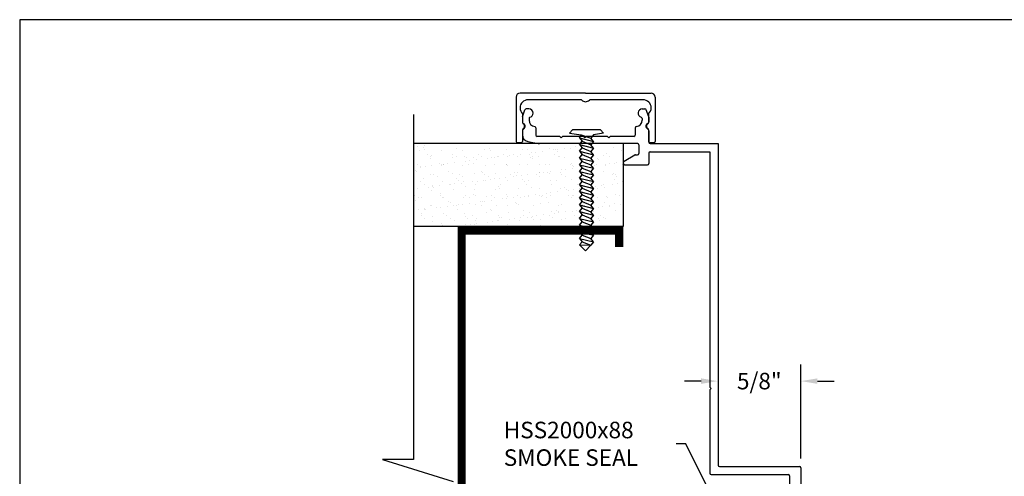
# Model space of a CAD drawing. Extents: x 104 to 282, y -117 to -88.
# Drawn here: x 142 to 149, y -92 to -88 of the extents above; entities that cross this region are included whole.
import ezdxf

# ---------------------------------------------------------------- set-up
doc = ezdxf.new("R2010")
doc.units = 0
doc.header["$MEASUREMENT"] = 0
doc.layers.get('0').update_dxf_attribs({"linetype": 'CONTINUOUS'})
for name, color, linetype in [('CK_LEVEL_1', 7, 'CONTINUOUS'), ('CK_LEVEL_2', 7, 'CONTINUOUS'), ('DIM', 1, 'CONTINUOUS')]:
    doc.layers.add(name, color=color, linetype=linetype)
doc.dimstyles.new('DIMSTYLE1', dxfattribs={"dimtxt": 0.125, "dimasz": 0.125, "dimexe": 0.125, "dimexo": 0.0625, "dimgap": 0.09, "dimtad": 0, "dimtih": 1, "dimtoh": 1, "dimdec": 4, "dimzin": 0, "dimdsep": 46, "dimtxsty": 'Standard', "dimcen": 0.09, "dimadec": 0, "dimazin": 0, "dimtfac": 1, "dimtdec": 4, "dimtofl": 0, "dimtmove": 2, "dimatfit": 3, "dimfxl": 1, "dimtolj": 1, "dimtzin": 0, "dimarcsym": 0})
doc.dimstyles.new('vertical', dxfattribs={"dimtxt": 0.125, "dimasz": 0.18, "dimexe": 0.25, "dimexo": 0.0625, "dimgap": 0.09, "dimtad": 0, "dimdec": 4, "dimzin": 0, "dimdsep": 46, "dimtxsty": 'Standard', "dimcen": 0.09, "dimclrt": 1, "dimadec": 0, "dimazin": 0, "dimtfac": 1, "dimtdec": 4, "dimtofl": 0, "dimtmove": 2, "dimatfit": 3, "dimfxl": 1, "dimtolj": 1, "dimtzin": 0, "dimarcsym": 0})

# ---------------------------------------------------------------- blocks, each defined once
blk = doc.blocks.new('*D1439')
at = {"layer": 'DIM', "color": 0, "linetype": 'Continuous', "lineweight": -2, "transparency": 16777216}
for p, q in [((147.8793, -91.491), (147.8793, -90.7808)), ((147.1259, -90.9058), (147.0009, -90.9058)), ((148.0043, -90.9058), (148.1293, -90.9058))]:
    blk.add_line(p, q, dxfattribs=at)
at = {"layer": 'DIM', "color": 0, "linetype": 'Continuous', "transparency": 16777216}
for points in [[(147.1259, -90.8849), (147.1259, -90.9266), (147.2509, -90.9058)], [(148.0043, -90.8849), (148.0043, -90.9266), (147.8793, -90.9058)]]:
    blk.add_solid(points, dxfattribs=at)
at = {"layer": 'DIM', "color": 0, "linetype": 'Continuous', "transparency": 16777216, "insert": (147.5651, -90.9058), "char_height": 0.125, "attachment_point": 5}
blk.add_mtext('\\A1;5/8"', dxfattribs=at)
blk = doc.blocks.new('scw')
at = {"color": 7, "linetype": 'Continuous'}
for p, q in [((0.0039, 0.7134), (-0.0339, 0.6757)), ((0.0364, 0.6778), (0.0039, 0.7134)), ((-0.0344, 0.6346), (0.0535, 0.6567)), ((-0.0344, 0.6346), (-0.0173, 0.6557)), ((-0.0344, 0.6346), (-0.0173, 0.6135)), ((-0.0339, 0.6757), (0.0364, 0.6778)), ((-0.0339, 0.6757), (-0.0173, 0.6557)), ((-0.0173, 0.6557), (0.0364, 0.6778)), ((-0.0173, 0.6135), (0.0364, 0.6356)), ((0.0535, 0.6567), (0.0364, 0.6778)), ((0.0535, 0.6567), (0.0364, 0.6356)), ((0.0535, 0.6145), (0.0364, 0.6356)), ((-0.0344, 0.5924), (0.0535, 0.6145)), ((-0.0344, 0.5924), (-0.0173, 0.6135)), ((-0.0344, 0.5924), (-0.0173, 0.5713)), ((-0.0344, 0.5502), (0.0535, 0.5723)), ((-0.0344, 0.5502), (-0.0173, 0.5713)), ((-0.0173, 0.5713), (0.0364, 0.5934)), ((0.0535, 0.6145), (0.0364, 0.5934)), ((0.0535, 0.5723), (0.0364, 0.5934)), ((0.0535, 0.5723), (0.0364, 0.5512)), ((-0.0344, 0.5502), (-0.0173, 0.529)), ((-0.0344, 0.5079), (0.0535, 0.5301)), ((-0.0344, 0.5079), (-0.0173, 0.529)), ((-0.0344, 0.5079), (-0.0173, 0.4868)), ((-0.0173, 0.529), (0.0364, 0.5512)), ((-0.0173, 0.4868), (0.0364, 0.509)), ((0.0535, 0.5301), (0.0364, 0.5512)), ((0.0535, 0.5301), (0.0364, 0.509)), ((0.0535, 0.4879), (0.0364, 0.509)), ((-0.0344, 0.4657), (0.0535, 0.4879)), ((-0.0344, 0.4657), (-0.0173, 0.4868)), ((-0.0344, 0.4657), (-0.0173, 0.4446)), ((-0.0344, 0.4235), (0.0535, 0.4457)), ((-0.0344, 0.4235), (-0.0173, 0.4446)), ((-0.0173, 0.4446), (0.0364, 0.4668)), ((0.0535, 0.4879), (0.0364, 0.4668)), ((0.0535, 0.4457), (0.0364, 0.4668)), ((0.0535, 0.4457), (0.0364, 0.4246)), ((-0.0344, 0.4235), (-0.0173, 0.4024)), ((-0.0344, 0.3813), (0.0535, 0.4035)), ((-0.0344, 0.3813), (-0.0173, 0.4024)), ((-0.0344, 0.3813), (-0.0173, 0.3602)), ((-0.0173, 0.4024), (0.0364, 0.4246)), ((-0.0173, 0.3602), (0.0364, 0.3824)), ((0.0535, 0.4035), (0.0364, 0.4246)), ((0.0535, 0.4035), (0.0364, 0.3824)), ((0.0535, 0.3613), (0.0364, 0.3824)), ((-0.0344, 0.3391), (0.0535, 0.3613)), ((-0.0344, 0.3391), (-0.0173, 0.3602)), ((-0.0344, 0.3391), (-0.0173, 0.318)), ((-0.0344, 0.2969), (0.0535, 0.319)), ((-0.0344, 0.2969), (-0.0173, 0.318)), ((-0.0173, 0.318), (0.0364, 0.3401)), ((0.0535, 0.3613), (0.0364, 0.3401)), ((0.0535, 0.319), (0.0364, 0.3401)), ((0.0535, 0.319), (0.0364, 0.2979)), ((-0.0344, 0.2969), (-0.0173, 0.2758)), ((-0.0344, 0.2547), (0.0535, 0.2768)), ((-0.0344, 0.2547), (-0.0173, 0.2758)), ((-0.0344, 0.2547), (-0.0173, 0.2336)), ((-0.0173, 0.2758), (0.0364, 0.2979)), ((-0.0173, 0.2336), (0.0364, 0.2557)), ((0.0535, 0.2768), (0.0364, 0.2979)), ((0.0535, 0.2768), (0.0364, 0.2557)), ((0.0535, 0.2346), (0.0364, 0.2557)), ((-0.0344, 0.2125), (0.0535, 0.2346)), ((-0.0344, 0.2125), (0.0535, 0.2346)), ((-0.0344, 0.2125), (-0.0173, 0.2336)), ((-0.0344, 0.2125), (-0.0173, 0.1914)), ((-0.0344, 0.1703), (0.0535, 0.1924)), ((-0.0344, 0.1703), (-0.0173, 0.1914)), ((-0.0173, 0.1914), (0.0364, 0.2135)), ((0.0535, 0.2346), (0.0364, 0.2135)), ((0.0535, 0.1924), (0.0364, 0.2135)), ((0.0535, 0.1924), (0.0364, 0.1713)), ((-0.0344, 0.1703), (-0.0173, 0.1492)), ((-0.0344, 0.128), (0.0535, 0.1502)), ((-0.0344, 0.128), (-0.0173, 0.1492)), ((-0.0344, 0.128), (-0.0173, 0.1069)), ((-0.0173, 0.1492), (0.0364, 0.1713)), ((-0.0173, 0.1069), (0.0364, 0.1291)), ((0.0535, 0.1502), (0.0364, 0.1713)), ((0.0535, 0.1502), (0.0364, 0.1291)), ((0.0535, 0.108), (0.0364, 0.1291)), ((-0.0344, 0.0858), (0.0535, 0.108)), ((-0.0344, 0.0858), (-0.0173, 0.1069)), ((-0.0344, 0.0858), (-0.0173, 0.0647)), ((-0.0344, 0.0436), (0.0535, 0.0658)), ((-0.0344, 0.0436), (-0.0173, 0.0647)), ((-0.0173, 0.0647), (0.0364, 0.0869)), ((0.0535, 0.108), (0.0364, 0.0869)), ((0.0535, 0.0658), (0.0364, 0.0869)), ((0.0535, 0.0658), (0.0364, 0.0447)), ((-0.0344, 0.0436), (-0.0173, 0.0225)), ((-0.0344, 0.0014), (0.0535, 0.0236)), ((-0.0344, 0.0014), (-0.0173, 0.0225)), ((-0.0344, 0.0014), (-0.0238, -0.0171)), ((-0.0238, -0.0171), (0.0364, 0.0025)), ((-0.0173, 0.0225), (0.0364, 0.0447)), ((0.0535, 0.0236), (0.0364, 0.0447)), ((0.0535, 0.0236), (0.0364, 0.0025)), ((0.0535, -0.0186), (0.0364, 0.0025)), ((-0.0972, -0.0281), (-0.0238, -0.0171)), ((-0.0784, -0.05), (-0.0972, -0.0281)), ((-0.0784, -0.05), (-0.0972, -0.0281)), ((0.0975, -0.05), (-0.0784, -0.05)), ((0.1163, -0.0281), (0.0535, -0.0186)), ((0.0975, -0.05), (0.1163, -0.0281))]:
    blk.add_line(p, q, dxfattribs=at)
at = {"color": 7}
for p, q in [((-0.0063, -0.0122), (0, 0)), ((0, 0), (0.0063, -0.0122))]:
    blk.add_line(p, q, dxfattribs=at)

msp = doc.modelspace()

# ---------------------------------------------------------------- hatches: boundary and pattern name
h = msp.add_hatch()
h.set_pattern_fill('AR-SAND', color=256, scale=0.062, style=0)
h.set_pattern_definition([(37.5, (158.28589, -99.42052), (-0.0039056, 0.1194631), [0, -0.09424, 0, -0.1054, 0, -0.10075]), (7.5, (158.2859, -99.42052), (0.1097262, 0.174973), [0, -0.05084, 0, -0.08494, 0, -0.03255]), (327.5, (158.20963, -99.42052), (0.1930768, 0.00035086), [0, -0.031, 0, -0.1116, 0, -0.1457]), (317.5, (158.20963, -99.42052), (0.1863798, 0.0544159), [0, -0.0155, 0, -0.07316, 0, -0.0837])])
h.paths.add_polyline_path([(146.538303, -89.736366), (146.538303, -89.111366), (145.907254, -89.111366), (144.955427, -89.111366), (144.955427, -89.736366)])

# ---------------------------------------------------------------- linework, layer by layer
at = {"color": 7}
for p, q in [((144.955427, -88.891849), (144.955427, -91.497332)), ((146.538303, -89.111366), (144.955427, -89.111366)), ((146.538303, -89.736366), (144.955427, -89.736366)), ((144.721002, -91.497332), (145.256023, -91.6654)), ((144.955427, -91.497332), (144.721002, -91.497332))]:
    msp.add_line(p, q, dxfattribs=at)
msp.add_line((146.538303, -89.111366), (146.538303, -89.736366))
at = {"const_width": 0.062}
msp.add_lwpolyline([(146.507303, -89.892366), (146.507303, -89.767366), (145.319303, -89.767366), (145.319303, -93.395366), (146.507303, -93.395366), (146.507303, -93.270366)], dxfattribs=at)
at = {"layer": 'CK_LEVEL_1', "color": 3, "linetype": 'Continuous'}
for p, q in [((145.777915, -88.907699), (145.796899, -88.855923)), ((145.826303, -88.849366), (145.806288, -88.849366)), ((146.682303, -88.849366), (146.702319, -88.849366)), ((146.730692, -88.907699), (146.711708, -88.855923)), ((145.777303, -88.911141), (145.777303, -88.948969)), ((145.827303, -88.9219), (145.827303, -88.933121)), ((146.681303, -88.9219), (146.681303, -88.933121)), ((146.731303, -88.911141), (146.731303, -88.948969)), ((145.777303, -89.014621), (145.777303, -89.045376)), ((145.79286, -88.994922), (145.780232, -89.00755)), ((145.879303, -88.992585), (145.879303, -89.046366)), ((146.629303, -88.992585), (146.629303, -89.046366)), ((146.715747, -88.994922), (146.728374, -89.00755)), ((146.731303, -89.014621), (146.731303, -89.101366)), ((145.817498, -89.094405), (145.897449, -89.110395)), ((146.059303, -89.056366), (145.889303, -89.056366)), ((146.069303, -89.066366), (146.059303, -89.056366)), ((146.069303, -89.066366), (146.079303, -89.056366)), ((146.239303, -89.056366), (146.079303, -89.056366)), ((146.249303, -89.066366), (146.239303, -89.056366)), ((146.249303, -89.066366), (146.259303, -89.056366)), ((146.419303, -89.056366), (146.259303, -89.056366)), ((146.429303, -89.066366), (146.419303, -89.056366)), ((146.429303, -89.066366), (146.439303, -89.056366)), ((146.619303, -89.056366), (146.439303, -89.056366)), ((146.646303, -89.111366), (145.907254, -89.111366)), ((146.656303, -89.121366), (146.656303, -89.185366)), ((146.741303, -89.111366), (147.254303, -89.111366)), ((147.254303, -89.111366), (147.254303, -91.540366)), ((146.545803, -89.243575), (146.626983, -89.196706)), ((146.631983, -89.195366), (146.646303, -89.195366)), ((146.731303, -89.183366), (146.731303, -89.261565)), ((146.741303, -89.173366), (147.192303, -89.173366)), ((147.192303, -89.173366), (147.192303, -90.952366)), ((146.553303, -89.271565), (146.721303, -89.271565)), ((147.202303, -90.962366), (147.192303, -90.952366)), ((147.202303, -90.962366), (147.192303, -90.972366)), ((147.192303, -90.972366), (147.192303, -91.602366)), ((147.264303, -91.550366), (147.869303, -91.550366)), ((147.202303, -91.612366), (147.784303, -91.612366)), ((147.794303, -91.622366), (147.794303, -91.796366)), ((147.879303, -91.560366), (147.879303, -91.978366))]:
    msp.add_line(p, q, dxfattribs=at)
at = {"layer": 'CK_LEVEL_1', "color": 7, "linetype": 'Continuous'}
msp.add_polyline3d([(141.983313, -116.601084, 0), (185.91514, -116.601084, 0), (185.91514, -88.174608, 0), (141.983313, -88.174608, 0), (141.983313, -116.601084, 0)], close=True, dxfattribs=at)
at = {"layer": 'CK_LEVEL_1', "color": 3, "linetype": 'Continuous'}
for centre, radius, start, end in [((145.806288, -88.859366), 0.01, 90, 159.8636966), ((145.826303, -88.881366), 0.032, 0, 90), ((146.682303, -88.881366), 0.032, 90, 254.816886), ((146.702319, -88.859366), 0.01, 20.1363034, 90), ((145.787303, -88.911141), 0.01, 159.8636966, 180), ((145.787303, -88.948969), 0.01, 180, 251.7900431), ((145.837303, -88.9219), 0.01, 105.183114, 180), ((145.877303, -88.933121), 0.05, 180, 262.3377443), ((145.826303, -88.881366), 0.032, 285.183114, 0), ((146.631303, -88.933121), 0.05, 277.6622557, 0), ((146.671303, -88.9219), 0.01, 0, 74.816886), ((146.721303, -88.948969), 0.01, 288.2099569, 0), ((146.721303, -88.911141), 0.01, 0, 20.1363034), ((145.787303, -89.014621), 0.01, 135, 180), ((145.777303, -88.979366), 0.022, 315, 71.7900431), ((145.869303, -88.992585), 0.01, 0, 82.3377443), ((146.639303, -88.992585), 0.01, 97.6622557, 180), ((146.731303, -88.979366), 0.022, 108.2099569, 225), ((146.721303, -89.014621), 0.01, 0, 45), ((145.827303, -89.045376), 0.05, 180, 258.6900675), ((145.889303, -89.046366), 0.01, 180, 270), ((146.619303, -89.046366), 0.01, 270, 0), ((145.907254, -89.061366), 0.05, 258.6900675, 270), ((146.646303, -89.121366), 0.01, 0, 90), ((146.741303, -89.101366), 0.01, 180, 270), ((146.553303, -89.256565), 0.015, 120, 180), ((146.631983, -89.205366), 0.01, 90, 120), ((146.646303, -89.185366), 0.01, 270, 0), ((146.741303, -89.183366), 0.01, 90, 180), ((146.553303, -89.256565), 0.015, 180, 270), ((146.721303, -89.261565), 0.01, 270, 0), ((147.264303, -91.540366), 0.01, 180, 270), ((147.869303, -91.560366), 0.01, 0, 90), ((147.202303, -91.602366), 0.01, 180, 270), ((147.784303, -91.622366), 0.01, 0, 90)]:
    msp.add_arc(centre, radius, start, end, dxfattribs=at)
at = {"layer": 'CK_LEVEL_2', "color": 4, "linetype": 'Continuous'}
for p, q in [((145.729303, -88.760366), (145.729303, -89.094366)), ((146.254303, -88.729366), (145.760303, -88.729366)), ((146.218596, -88.779366), (145.821303, -88.779366)), ((146.254303, -88.729366), (146.748303, -88.729366)), ((146.687303, -88.779366), (146.29001, -88.779366)), ((146.779303, -88.760366), (146.779303, -89.094366)), ((145.779303, -88.886973), (145.779303, -88.952255)), ((146.729303, -88.886973), (146.729303, -88.952255)), ((145.779303, -89.006477), (145.779303, -89.094366)), ((146.729303, -89.006477), (146.729303, -89.094366)), ((145.769303, -89.104366), (145.739303, -89.104366)), ((146.769303, -89.104366), (146.739303, -89.104366))]:
    msp.add_line(p, q, dxfattribs=at)
for centre, radius, start, end in [((145.760303, -88.760366), 0.031, 90, 180), ((145.821303, -88.841366), 0.062, 90, 180), ((146.218596, -88.789366), 0.01, 44.427004, 90), ((146.254303, -88.754366), 0.04, 224.427004, 315.572996), ((146.29001, -88.789366), 0.01, 90, 135.572996), ((146.687303, -88.841366), 0.062, 0, 90), ((146.748303, -88.760366), 0.031, 0, 90), ((145.821303, -88.841366), 0.062, 180, 227.35769), ((146.687303, -88.841366), 0.062, 312.64231, 0), ((145.789303, -88.952255), 0.01, 180, 237.9100487), ((145.789303, -89.006477), 0.01, 122.0899513, 180), ((145.772303, -88.979366), 0.022, 0, 57.9100487), ((145.772303, -88.979366), 0.022, 302.0899513, 0), ((146.736303, -88.979366), 0.022, 122.0899513, 180), ((146.736303, -88.979366), 0.022, 180, 237.9100487), ((146.719303, -88.952255), 0.01, 302.0899513, 0), ((146.719303, -89.006477), 0.01, 0, 57.9100487), ((145.739303, -89.094366), 0.01, 180, 270), ((145.769303, -89.094366), 0.01, 270, 0), ((146.739303, -89.094366), 0.01, 180, 270), ((146.769303, -89.094366), 0.01, 270, 0)]:
    msp.add_arc(centre, radius, start, end, dxfattribs=at)

# ---------------------------------------------------------------- block references
at = {"xscale": -1.200026998369353, "yscale": 1.200026998369353, "zscale": 1.200026998369367, "rotation": 180}
msp.add_blockref('scw', (146.249303, -89.066366), dxfattribs=at)

# ---------------------------------------------------------------- texts
at = {"color": 1, "linetype": 'Continuous', "insert": (145.636563, -91.379585), "char_height": 0.125, "attachment_point": 4}
msp.add_mtext('\\A1;HSS2000x88\\PSMOKE SEAL', dxfattribs=at)

# ---------------------------------------------------------------- dimensions: what is measured, and where the dimension line sits
at = {"layer": 'DIM', "linetype": 'Continuous'}
dim = msp.add_linear_dim(base=(147.879303, -90.905775), p1=(147.250877, -91.553491), p2=(147.879303, -91.553491), text='5/8"', dimstyle='DIMSTYLE1', override={"dimse1": 1, "dimse2": 0}, dxfattribs=at)
dim.commit()
dim.dimension.update_dxf_attribs({"geometry": '*D1439', "text_midpoint": (147.56509, -90.905775)})

# ---------------------------------------------------------------- leaders
at = {"linetype": 'Continuous'}
msp.add_leader([(147.350179, -92.064677), (147.011101, -91.379585), (146.937995, -91.379585)], dimstyle='vertical', dxfattribs=at)

doc.saveas('drawing.dxf')
